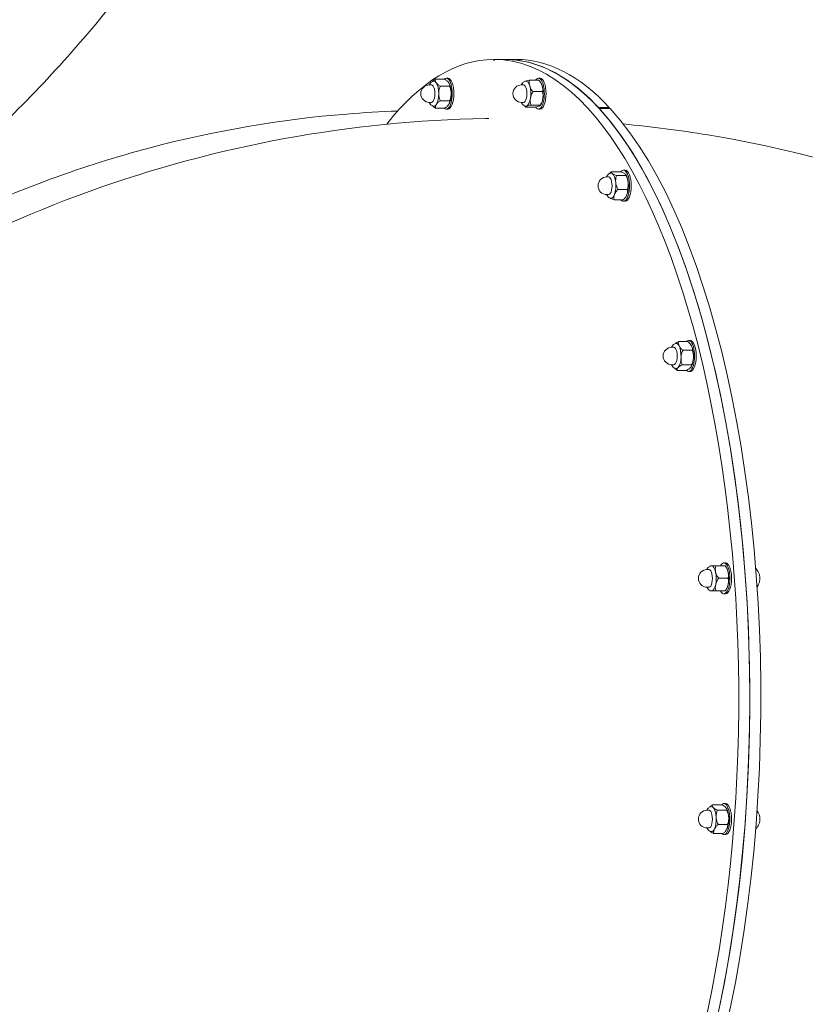
# Model space of a CAD drawing. Units: millimetres. Extents: x 11670 to 25052, y 3567 to 17499.
# Drawn here: x 16157 to 16682, y 13475 to 14133 of the extents above; entities that cross this region are included whole.
import ezdxf

# ---------------------------------------------------------------- set-up
doc = ezdxf.new("R2010")
doc.units = ezdxf.units.MM
doc.header["$LTSCALE"] = 70
doc.layers.add('Visible (ISO)', color=7, linetype='Continuous', lineweight=18)

msp = doc.modelspace()

# ---------------------------------------------------------------- linework, layer by layer
at = {"layer": 'Visible (ISO)'}
for p, q in [((16473.74, 14106.36), (16473.74, 14106.86)), ((16473.74, 14106.86), (16474.5, 14106.86)), ((16474.5, 14106.36), (16473.74, 14106.36)), ((16474.5, 14106.86), (16474.5, 14106.36)), ((16481.89, 14106.86), (16474.5, 14106.86)), ((16481.51, 14106.86), (16488.9, 14106.86)), ((16432.24, 14089.84), (16431.03, 14089.84)), ((16441.08, 14093.61), (16434.96, 14093.61)), ((16444.3, 14088.85), (16438.19, 14088.85)), ((16443.32, 14094.29), (16442.21, 14094.29)), ((16493.83, 14089.84), (16492.63, 14089.84)), ((16504.09, 14092.91), (16497.98, 14092.91)), ((16504.91, 14094.29), (16503.81, 14094.29)), ((16506.37, 14085.29), (16500.26, 14085.29)), ((16432.24, 14078.04), (16431.03, 14078.04)), ((16444.34, 14079.18), (16438.22, 14079.18)), ((16493.83, 14078.04), (16492.63, 14078.04)), ((16504.99, 14076.32), (16498.87, 14076.32)), ((16441.15, 14074.27), (16435.03, 14074.27)), ((16443.32, 14073.59), (16442.21, 14073.59)), ((16501.32, 14074.97), (16495.21, 14074.97)), ((16504.91, 14073.59), (16503.81, 14073.59)), ((16543.76, 14074.7), (16551.15, 14074.7)), ((16544.19, 14074.24), (16551.08, 14074.24)), ((16551.86, 14073.94), (16544.47, 14073.94)), ((16551.15, 14074.7), (16551.08, 14074.24)), ((16551.08, 14074.24), (16551.36, 14073.94)), ((16558.62, 14031.66), (16552.5, 14031.66)), ((16562.2, 14029.25), (16556.09, 14029.25)), ((16561.82, 14032.69), (16560.71, 14032.69)), ((16550.73, 14028.24), (16549.53, 14028.24)), ((16550.73, 14016.44), (16549.53, 14016.44)), ((16563.19, 14019.93), (16557.08, 14019.93)), ((16560.6, 14013.03), (16554.49, 14013.03)), ((16561.82, 14011.99), (16560.71, 14011.99)), ((16603.61, 13918.13), (16597.5, 13918.13)), ((16605.37, 13918.88), (16604.26, 13918.88)), ((16594.29, 13914.43), (16593.08, 13914.43)), ((16606.57, 13912.32), (16600.45, 13912.32)), ((16594.29, 13902.63), (16593.08, 13902.63)), ((16602.71, 13898.94), (16596.6, 13898.94)), ((16606.12, 13902.72), (16600.01, 13902.72)), ((16605.37, 13898.18), (16604.26, 13898.18)), ((16617.86, 13765.74), (16616.65, 13765.74)), ((16628.55, 13768.26), (16622.44, 13768.26)), ((16628.94, 13770.19), (16627.83, 13770.19)), ((16630.43, 13759.93), (16624.32, 13759.93)), ((16617.86, 13753.94), (16616.65, 13753.94)), ((16624.91, 13751.42), (16618.8, 13751.42)), ((16628.61, 13751.51), (16622.5, 13751.51)), ((16628.94, 13749.49), (16627.83, 13749.49)), ((16626.22, 13608.46), (16620.1, 13608.46)), ((16628.94, 13609.24), (16627.83, 13609.24)), ((16617.86, 13604.79), (16616.65, 13604.79)), ((16629.65, 13604.85), (16623.53, 13604.85)), ((16630.17, 13595.27), (16624.05, 13595.27)), ((16617.86, 13592.99), (16616.65, 13592.99)), ((16627.25, 13589.31), (16621.14, 13589.31)), ((16628.94, 13588.54), (16627.83, 13588.54))]:
    msp.add_line(p, q, dxfattribs=at)
for centre in [(16431.03, 14083.94), (16492.63, 14083.94), (16549.53, 14022.34), (16593.08, 13908.53), (16616.65, 13759.84), (16616.65, 13598.89)]:
    msp.add_arc(centre, 5.9, 90, 270, dxfattribs=at)
for centre, major_axis, start_param, end_param in [((16474.12, 13679.36), (0, 427.5), 0.002339, 0.454266), ((16474.12, 13679.36), (0, 427.5), 2.901212, 6.280846), ((16481.51, 13679.36), (0, 427.5), 5.892825, 6.285524), ((16481.51, 13679.36), (0, -427.5), 0, 3.139253), ((16488.9, 13679.36), (0, 427.5), 5.892825, 6.283185), ((16442.21, 14083.94), (0, 10.35), 2.777133, 6.647645), ((16503.81, 14083.94), (0, 10.35), 2.605698, 6.805609), ((16432.24, 14083.94), (0, -5.9), 0, 3.141593), ((16433.9, 14083.94), (0, 8.37), 5.769142, 6.324827), ((16433.9, 14083.94), (0, 8.37), 4.721944, 5.769142), ((16443.32, 14083.94), (0, 10.35), 3.141593, 6.283185), ((16442.21, 14083.94), (0, -8.37), 1.580352, 2.432287), ((16493.83, 14083.94), (0, -5.9), 0, 3.141593), ((16495.49, 14083.94), (0, 8.37), 5.376443, 6.324827), ((16495.49, 14083.94), (0, 8.37), 4.329245, 5.376443), ((16504.91, 14083.94), (0, 10.35), 3.141593, 6.283185), ((16503.81, 14083.94), (0, -8.37), 2.23485, 2.432287), ((16503.81, 14083.94), (0, -8.37), 1.187653, 2.23485), ((16433.9, 14083.94), (0, 8.37), 3.674747, 4.721944), ((16442.21, 14083.94), (0, -8.37), 0.709305, 1.580352), ((16433.9, 14083.94), (0, -8.37), 6.241543, 6.816339), ((16495.49, 14083.94), (0, -8.37), 6.241543, 6.42364), ((16495.49, 14083.94), (0, -8.37), 0.140455, 1.187653), ((16503.81, 14083.94), (0, -8.37), 0.709305, 1.187653), ((16481.51, 13679.36), (0, -427.5), 0, 2.746554), ((16488.9, 13679.36), (0, -427.5), 0, 2.746554), ((16552.4, 14022.34), (0, 8.37), 6.030941, 6.324827), ((16552.4, 14022.34), (0, 8.37), 4.983744, 6.030941), ((16560.71, 14022.34), (0, 10.35), 2.690955, 6.751575), ((16561.82, 14022.34), (0, 10.35), 3.141593, 6.283185), ((16550.73, 14022.34), (0, -5.9), 0, 3.141593), ((16552.4, 14022.34), (0, 8.37), 3.936546, 4.983744), ((16560.71, 14022.34), (0, -8.37), 1.842151, 2.432287), ((16560.71, 14022.34), (0, -8.37), 0.794954, 1.842151), ((16552.4, 14022.34), (0, -8.37), 6.241543, 7.078139), ((16560.71, 14022.34), (0, -8.37), 0.709305, 0.794954), ((16604.26, 13908.53), (0, 10.35), 2.753289, 6.666343), ((16605.37, 13908.53), (0, 10.35), 3.141593, 6.283185), ((16594.29, 13908.53), (0, -5.9), 0, 3.141593), ((16595.95, 13908.53), (0, 8.37), 5.638242, 6.324827), ((16595.95, 13908.53), (0, 8.37), 4.591045, 5.638242), ((16604.26, 13908.53), (0, -8.37), 1.449452, 2.432287), ((16595.95, 13908.53), (0, 8.37), 3.543847, 4.591045), ((16604.26, 13908.53), (0, -8.37), 0.709305, 1.449452), ((16595.95, 13908.53), (0, -8.37), 6.241543, 6.68544), ((16617.86, 13759.84), (0, -5.9), 0, 3.141593), ((16619.52, 13759.84), (0, 8.37), 0.009555, 0.041642), ((16619.52, 13759.84), (0, 8.37), 5.245543, 6.292741), ((16627.83, 13759.84), (0, 10.35), 2.520042, 6.903654), ((16628.94, 13759.84), (0, 10.35), 3.141593, 6.283185), ((16627.83, 13759.84), (0, -8.37), 2.10395, 2.432287), ((16619.52, 13759.84), (0, 8.37), 4.198346, 5.245543), ((16627.83, 13759.84), (0, -8.37), 1.056753, 2.10395), ((16650.38, 13759.84), (0, -4), 2.10395, 2.154452), ((16650.38, 13759.84), (0, -4), 1.056753, 2.10395), ((16619.52, 13759.84), (0, -8.37), 0.009555, 1.056753), ((16627.83, 13759.84), (0, -8.37), 0.709305, 1.056753), ((16650.38, 13759.84), (0, -4), 0.98714, 1.056753), ((16619.52, 13759.84), (0, -8.37), 6.241543, 6.292741), ((16627.83, 13598.89), (0, 10.35), 2.752248, 6.680906), ((16628.94, 13598.89), (0, 10.35), 3.141593, 6.283185), ((16617.86, 13598.89), (0, -5.9), 0, 3.141593), ((16619.52, 13598.89), (0, 8.37), 5.900042, 6.324827), ((16619.52, 13598.89), (0, 8.37), 4.852844, 5.900042), ((16627.83, 13598.89), (0, -8.37), 1.711251, 2.432287), ((16619.52, 13598.89), (0, 8.37), 3.805646, 4.852844), ((16627.83, 13598.89), (0, -8.37), 0.709305, 1.711251), ((16650.38, 13598.89), (0, -4), 1.711251, 2.154452), ((16650.38, 13598.89), (0, -4), 0.98714, 1.711251), ((16619.52, 13598.89), (0, -8.37), 6.241543, 6.947239)]:
    msp.add_ellipse(centre, major_axis=major_axis, ratio=0.382683, start_param=start_param, end_param=end_param, dxfattribs=at)
for points, knots in [([(16391.62, 14473.19), (16378.43, 14430.3), (16362.55, 14388.5), (16325, 14306.21), (16303.09, 14265.88), (16254.68, 14189.83), (16228.18, 14154.12), (16171.5, 14088.12), (16141.33, 14057.85), (16094.78, 14017.55), (16079.44, 14005.22), (16063.85, 13993.59)], [5.5166396, 5.5166396, 5.5166396, 5.5166396, 5.6619009, 5.6619009, 5.8141764, 5.8141764, 5.9664518, 5.9664518, 6.1187272, 6.1187272, 6.1913976, 6.1913976, 6.1913976, 6.1913976]), ([(16430.77, 14089.83), (16430.84, 14089.96), (16430.91, 14090.09), (16431.17, 14090.56), (16431.4, 14090.89), (16431.89, 14091.42), (16432.13, 14091.63), (16432.79, 14092.06), (16433.26, 14092.25), (16433.77, 14092.3)], [2.484782, 2.484782, 2.484782, 2.484782, 2.5578454, 2.5578454, 2.7573079, 2.7573079, 2.9093767, 2.9093767, 3.1095059, 3.1095059, 3.1095059, 3.1095059]), ([(16433.05, 14092.13), (16433.11, 14092.2), (16433.18, 14092.27), (16433.66, 14092.74), (16434.15, 14093.13), (16434.78, 14093.51), (16434.87, 14093.56), (16434.96, 14093.61)], [1.8349173, 1.8349173, 1.8349173, 1.8349173, 1.8733214, 1.8733214, 2.096475, 2.096475, 2.1295334, 2.1295334, 2.1295334, 2.1295334]), ([(16434.96, 14093.61), (16434.94, 14093.56), (16434.91, 14093.51), (16434.77, 14093.15), (16434.78, 14092.77), (16435.01, 14091.99), (16435.23, 14091.59), (16435.47, 14091.23)], [1.1708022, 1.1708022, 1.1708022, 1.1708022, 1.2038606, 1.2038606, 1.4270142, 1.4270142, 1.6501678, 1.6501678, 1.6501678, 1.6501678]), ([(16435.47, 14091.23), (16435.72, 14090.86), (16436.05, 14090.46), (16436.87, 14089.69), (16437.37, 14089.31), (16438.01, 14088.95), (16438.09, 14088.9), (16438.19, 14088.85)], [1.6501678, 1.6501678, 1.6501678, 1.6501678, 1.8733214, 1.8733214, 2.096475, 2.096475, 2.1295334, 2.1295334, 2.1295334, 2.1295334]), ([(16438.19, 14088.85), (16438.13, 14088.75), (16438.07, 14088.66), (16437.68, 14087.91), (16437.45, 14087.15), (16437.16, 14085.57), (16437.1, 14084.76), (16437.1, 14084.02)], [1.1708022, 1.1708022, 1.1708022, 1.1708022, 1.2038606, 1.2038606, 1.4270142, 1.4270142, 1.6501678, 1.6501678, 1.6501678, 1.6501678]), ([(16443.79, 14091.23), (16443.54, 14091.59), (16443.21, 14091.99), (16442.39, 14092.77), (16441.9, 14093.15), (16441.26, 14093.51), (16441.17, 14093.56), (16441.08, 14093.61)], [1.6501678, 1.6501678, 1.6501678, 1.6501678, 1.8733214, 1.8733214, 2.096475, 2.096475, 2.1295334, 2.1295334, 2.1295334, 2.1295334]), ([(16444.3, 14088.85), (16444.33, 14088.9), (16444.35, 14088.95), (16444.49, 14089.31), (16444.48, 14089.69), (16444.25, 14090.46), (16444.04, 14090.86), (16443.79, 14091.23)], [1.1708022, 1.1708022, 1.1708022, 1.1708022, 1.2038606, 1.2038606, 1.4270142, 1.4270142, 1.6501678, 1.6501678, 1.6501678, 1.6501678]), ([(16444.16, 14090.59), (16444.17, 14090.57), (16444.18, 14090.55), (16444.2, 14090.51), (16444.21, 14090.49), (16444.23, 14090.45), (16444.24, 14090.43), (16444.26, 14090.39), (16444.26, 14090.37), (16444.28, 14090.33), (16444.29, 14090.31), (16444.3, 14090.29)], [3.81806555, 3.81806555, 3.81806555, 3.81806555, 3.82654312, 3.82654312, 3.83502068, 3.83502068, 3.84349825, 3.84349825, 3.85197581, 3.85197581, 3.86045338, 3.86045338, 3.86045338, 3.86045338]), ([(16445.42, 14084.02), (16445.42, 14084.76), (16445.35, 14085.57), (16445.05, 14087.15), (16444.81, 14087.91), (16444.42, 14088.66), (16444.36, 14088.75), (16444.3, 14088.85)], [1.6501678, 1.6501678, 1.6501678, 1.6501678, 1.8733214, 1.8733214, 2.096475, 2.096475, 2.1295334, 2.1295334, 2.1295334, 2.1295334]), ([(16492.37, 14089.83), (16492.43, 14089.96), (16492.5, 14090.09), (16492.77, 14090.56), (16492.99, 14090.89), (16493.48, 14091.42), (16493.72, 14091.63), (16494.39, 14092.06), (16494.85, 14092.25), (16495.36, 14092.3)], [8.3752682, 8.3752682, 8.3752682, 8.3752682, 8.4483316, 8.4483316, 8.6477941, 8.6477941, 8.7998629, 8.7998629, 8.9999922, 8.9999922, 8.9999922, 8.9999922]), ([(16495.19, 14092.28), (16495.45, 14092.37), (16495.76, 14092.46), (16496.58, 14092.67), (16497.11, 14092.77), (16497.79, 14092.88), (16497.88, 14092.89), (16497.98, 14092.91)], [1.6864469, 1.6864469, 1.6864469, 1.6864469, 1.8733214, 1.8733214, 2.096475, 2.096475, 2.1295334, 2.1295334, 2.1295334, 2.1295334]), ([(16497.98, 14092.91), (16497.94, 14092.83), (16497.91, 14092.75), (16497.69, 14092.17), (16497.63, 14091.57), (16497.71, 14090.32), (16497.84, 14089.68), (16498.02, 14089.1)], [1.1708022, 1.1708022, 1.1708022, 1.1708022, 1.2038606, 1.2038606, 1.4270142, 1.4270142, 1.6501678, 1.6501678, 1.6501678, 1.6501678]), ([(16498.02, 14089.1), (16498.19, 14088.51), (16498.44, 14087.87), (16499.11, 14086.63), (16499.53, 14086.03), (16500.1, 14085.44), (16500.17, 14085.37), (16500.26, 14085.29)], [1.6501678, 1.6501678, 1.6501678, 1.6501678, 1.8733214, 1.8733214, 2.096475, 2.096475, 2.1295334, 2.1295334, 2.1295334, 2.1295334]), ([(16506.33, 14089.1), (16506.15, 14089.68), (16505.9, 14090.32), (16505.24, 14091.57), (16504.82, 14092.17), (16504.25, 14092.75), (16504.17, 14092.83), (16504.09, 14092.91)], [1.6501678, 1.6501678, 1.6501678, 1.6501678, 1.8733214, 1.8733214, 2.096475, 2.096475, 2.1295334, 2.1295334, 2.1295334, 2.1295334]), ([(16504.09, 14092.91), (16504.11, 14092.89), (16504.13, 14092.88), (16504.14, 14092.86), (16504.15, 14092.86), (16504.15, 14092.86)], [1.17080224, 1.17080224, 1.17080224, 1.17080224, 1.20386055, 1.20386055, 1.20561422, 1.20561422, 1.20561422, 1.20561422]), ([(16504.15, 14092.86), (16504.32, 14092.69), (16504.48, 14092.52), (16504.78, 14092.17), (16504.91, 14092), (16505.15, 14091.65), (16505.26, 14091.48), (16505.47, 14091.14), (16505.56, 14090.97), (16505.74, 14090.63), (16505.82, 14090.46), (16505.89, 14090.29)], [3.1136811, 3.1136811, 3.1136811, 3.1136811, 3.1844957, 3.1844957, 3.2553104, 3.2553104, 3.326125, 3.326125, 3.3969397, 3.3969397, 3.4677543, 3.4677543, 3.4677543, 3.4677543]), ([(16506.37, 14085.29), (16506.41, 14085.37), (16506.44, 14085.44), (16506.65, 14086.03), (16506.72, 14086.63), (16506.64, 14087.87), (16506.51, 14088.51), (16506.33, 14089.1)], [1.1708022, 1.1708022, 1.1708022, 1.1708022, 1.2038606, 1.2038606, 1.4270142, 1.4270142, 1.6501678, 1.6501678, 1.6501678, 1.6501678]), ([(16437.1, 14084.02), (16437.11, 14083.27), (16437.17, 14082.46), (16437.47, 14080.88), (16437.71, 14080.12), (16438.11, 14079.38), (16438.16, 14079.28), (16438.22, 14079.18)], [1.6501678, 1.6501678, 1.6501678, 1.6501678, 1.8733214, 1.8733214, 2.096475, 2.096475, 2.1295334, 2.1295334, 2.1295334, 2.1295334]), ([(16444.34, 14079.18), (16444.39, 14079.28), (16444.45, 14079.38), (16444.84, 14080.12), (16445.08, 14080.88), (16445.37, 14082.46), (16445.42, 14083.27), (16445.42, 14084.02)], [1.1708022, 1.1708022, 1.1708022, 1.1708022, 1.2038606, 1.2038606, 1.4270142, 1.4270142, 1.6501678, 1.6501678, 1.6501678, 1.6501678]), ([(16500.26, 14085.29), (16500.18, 14085.2), (16500.11, 14085.11), (16499.62, 14084.42), (16499.27, 14083.71), (16498.75, 14082.25), (16498.57, 14081.5), (16498.46, 14080.81)], [1.1708022, 1.1708022, 1.1708022, 1.1708022, 1.2038606, 1.2038606, 1.4270142, 1.4270142, 1.6501678, 1.6501678, 1.6501678, 1.6501678]), ([(16506.78, 14080.81), (16506.89, 14081.5), (16506.94, 14082.25), (16506.87, 14083.71), (16506.74, 14084.42), (16506.46, 14085.11), (16506.42, 14085.2), (16506.37, 14085.29)], [1.6501678, 1.6501678, 1.6501678, 1.6501678, 1.8733214, 1.8733214, 2.096475, 2.096475, 2.1295334, 2.1295334, 2.1295334, 2.1295334]), ([(16433.77, 14075.57), (16433.37, 14075.61), (16433, 14075.74), (16432.28, 14076.11), (16431.96, 14076.38), (16431.3, 14077.08), (16431.02, 14077.54), (16430.77, 14078.04)], [0.0511974, 0.0511974, 0.0511974, 0.0511974, 0.2073158, 0.2073158, 0.3995037, 0.3995037, 0.6759214, 0.6759214, 0.6759214, 0.6759214]), ([(16435.03, 14074.27), (16434.94, 14074.31), (16434.85, 14074.36), (16434.22, 14074.73), (16433.72, 14075.1), (16433.23, 14075.57), (16433.14, 14075.65), (16433.07, 14075.73)], [1.1708022, 1.1708022, 1.1708022, 1.1708022, 1.2038606, 1.2038606, 1.4270142, 1.4270142, 1.4730859, 1.4730859, 1.4730859, 1.4730859]), ([(16435.53, 14076.72), (16435.28, 14076.35), (16435.07, 14075.93), (16434.85, 14075.13), (16434.84, 14074.74), (16434.98, 14074.37), (16435.01, 14074.32), (16435.03, 14074.27)], [1.6501678, 1.6501678, 1.6501678, 1.6501678, 1.8733214, 1.8733214, 2.096475, 2.096475, 2.1295334, 2.1295334, 2.1295334, 2.1295334]), ([(16438.22, 14079.18), (16438.13, 14079.13), (16438.04, 14079.08), (16437.41, 14078.7), (16436.91, 14078.32), (16436.1, 14077.52), (16435.77, 14077.1), (16435.53, 14076.72)], [1.1708022, 1.1708022, 1.1708022, 1.1708022, 1.2038606, 1.2038606, 1.4270142, 1.4270142, 1.6501678, 1.6501678, 1.6501678, 1.6501678]), ([(16441.15, 14074.27), (16441.24, 14074.32), (16441.33, 14074.37), (16441.96, 14074.74), (16442.45, 14075.13), (16443.27, 14075.93), (16443.6, 14076.35), (16443.84, 14076.72)], [1.1708022, 1.1708022, 1.1708022, 1.1708022, 1.2038606, 1.2038606, 1.4270142, 1.4270142, 1.6501678, 1.6501678, 1.6501678, 1.6501678]), ([(16443.84, 14076.72), (16444.09, 14077.1), (16444.3, 14077.52), (16444.52, 14078.32), (16444.53, 14078.7), (16444.39, 14079.08), (16444.36, 14079.13), (16444.34, 14079.18)], [1.6501678, 1.6501678, 1.6501678, 1.6501678, 1.8733214, 1.8733214, 2.096475, 2.096475, 2.1295334, 2.1295334, 2.1295334, 2.1295334]), ([(16444.3, 14077.58), (16444.29, 14077.56), (16444.29, 14077.55), (16444.27, 14077.51), (16444.26, 14077.5), (16444.25, 14077.46), (16444.24, 14077.44), (16444.22, 14077.41), (16444.21, 14077.39), (16444.2, 14077.36), (16444.19, 14077.34), (16444.18, 14077.32)], [5.58343526, 5.58343526, 5.58343526, 5.58343526, 5.59061213, 5.59061213, 5.59778899, 5.59778899, 5.60496586, 5.60496586, 5.61214273, 5.61214273, 5.6193196, 5.6193196, 5.6193196, 5.6193196]), ([(16495.36, 14075.57), (16494.96, 14075.61), (16494.59, 14075.74), (16493.87, 14076.11), (16493.55, 14076.38), (16492.9, 14077.08), (16492.61, 14077.54), (16492.37, 14078.04)], [5.9416836, 5.9416836, 5.9416836, 5.9416836, 6.0978021, 6.0978021, 6.2899899, 6.2899899, 6.5664076, 6.5664076, 6.5664076, 6.5664076]), ([(16494.43, 14075.82), (16494.51, 14075.73), (16494.58, 14075.63), (16494.81, 14075.36), (16494.97, 14075.18), (16495.15, 14075.01)], [6.2002276, 6.2002276, 6.2002276, 6.2002276, 6.2402822, 6.2402822, 6.3110969, 6.3110969, 6.3110969, 6.3110969]), ([(16495.94, 14075.64), (16495.66, 14075.54), (16495.41, 14075.43), (16495.11, 14075.2), (16495.06, 14075.1), (16495.17, 14074.99), (16495.19, 14074.98), (16495.21, 14074.97)], [1.6501678, 1.6501678, 1.6501678, 1.6501678, 1.8733214, 1.8733214, 2.096475, 2.096475, 2.1295334, 2.1295334, 2.1295334, 2.1295334]), ([(16498.87, 14076.32), (16498.78, 14076.31), (16498.68, 14076.29), (16498.01, 14076.19), (16497.48, 14076.08), (16496.59, 14075.86), (16496.22, 14075.75), (16495.94, 14075.64)], [1.1708022, 1.1708022, 1.1708022, 1.1708022, 1.2038606, 1.2038606, 1.4270142, 1.4270142, 1.6501678, 1.6501678, 1.6501678, 1.6501678]), ([(16498.46, 14080.81), (16498.36, 14080.12), (16498.3, 14079.36), (16498.37, 14077.9), (16498.5, 14077.19), (16498.79, 14076.5), (16498.83, 14076.41), (16498.87, 14076.32)], [1.6501678, 1.6501678, 1.6501678, 1.6501678, 1.8733214, 1.8733214, 2.096475, 2.096475, 2.1295334, 2.1295334, 2.1295334, 2.1295334]), ([(16501.32, 14074.97), (16501.42, 14074.98), (16501.51, 14074.99), (16502.18, 14075.1), (16502.71, 14075.2), (16503.61, 14075.43), (16503.97, 14075.54), (16504.25, 14075.64)], [1.1708022, 1.1708022, 1.1708022, 1.1708022, 1.2038606, 1.2038606, 1.4270142, 1.4270142, 1.6501678, 1.6501678, 1.6501678, 1.6501678]), ([(16504.25, 14075.64), (16504.54, 14075.75), (16504.79, 14075.86), (16505.09, 14076.08), (16505.14, 14076.19), (16505.03, 14076.29), (16505.01, 14076.31), (16504.99, 14076.32)], [1.6501678, 1.6501678, 1.6501678, 1.6501678, 1.8733214, 1.8733214, 2.096475, 2.096475, 2.1295334, 2.1295334, 2.1295334, 2.1295334]), ([(16504.99, 14076.32), (16505.06, 14076.41), (16505.13, 14076.5), (16505.63, 14077.19), (16505.98, 14077.9), (16506.5, 14079.36), (16506.67, 14080.12), (16506.78, 14080.81)], [1.1708022, 1.1708022, 1.1708022, 1.1708022, 1.2038606, 1.2038606, 1.4270142, 1.4270142, 1.6501678, 1.6501678, 1.6501678, 1.6501678]), ([(16505.89, 14077.58), (16505.85, 14077.48), (16505.8, 14077.38), (16505.71, 14077.19), (16505.66, 14077.09), (16505.55, 14076.89), (16505.5, 14076.79), (16505.38, 14076.59), (16505.32, 14076.49), (16505.19, 14076.29), (16505.13, 14076.19), (16505.06, 14076.09)], [5.1907362, 5.1907362, 5.1907362, 5.1907362, 5.2321989, 5.2321989, 5.2736616, 5.2736616, 5.3151243, 5.3151243, 5.356587, 5.356587, 5.3980498, 5.3980498, 5.3980498, 5.3980498]), ([(16244.07, 14047.74), (16287.17, 14059.17), (16331.3, 14066.73), (16386.98, 14071.25), (16398.34, 14071.91), (16409.69, 14072.32)], [5.511582, 5.511582, 5.511582, 5.511582, 5.663343, 5.663343, 5.7021682, 5.7021682, 5.7021682, 5.7021682]), ([(15631.63, 13190.33), (15632.68, 13278.78), (15646.4, 13367.1), (15698.6, 13536.5), (15737.09, 13617.59), (15836.82, 13765.31), (15898.08, 13831.92), (16039.06, 13943.32), (16118.79, 13988.05), (16288.44, 14049.2), (16378.22, 14065.8), (16469.08, 14067.27), (16469.85, 14067.28), (16470.62, 14067.29)], [4.725162, 4.725162, 4.725162, 4.725162, 5.034297, 5.034297, 5.343433, 5.343433, 5.652568, 5.652568, 5.961704, 5.961704, 6.268219, 6.268219, 6.270839, 6.270839, 6.270839, 6.270839]), ([(16560.58, 14063.65), (16579.43, 14061.86), (16598.27, 14059.43), (16658.44, 14049.51), (16699.51, 14039.44), (16779.91, 14012.71), (16819.22, 13996.03), (16894.82, 13956.2), (16931.1, 13933.04), (16999.34, 13880.77), (17031.3, 13851.66), (17060.53, 13820.02)], [4.8052927, 4.8052927, 4.8052927, 4.8052927, 4.871769, 4.871769, 5.0183871, 5.0183871, 5.1650053, 5.1650053, 5.3116235, 5.3116235, 5.4582416, 5.4582416, 5.4582416, 5.4582416]), ([(15770.54, 13678.36), (15781.86, 13698.08), (15794.01, 13717.4), (15832.41, 13773.15), (15861, 13808.19), (15924.13, 13873.22), (15958.66, 13903.19), (16032.89, 13956.75), (16072.58, 13980.32), (16155.84, 14019.9), (16199.4, 14035.9), (16244.07, 14047.74)], [4.8022735, 4.8022735, 4.8022735, 4.8022735, 4.8824856, 4.8824856, 5.0397597, 5.0397597, 5.1970338, 5.1970338, 5.3543079, 5.3543079, 5.511582, 5.511582, 5.511582, 5.511582]), ([(16549.27, 14028.24), (16549.34, 14028.37), (16549.4, 14028.5), (16549.67, 14028.97), (16549.89, 14029.29), (16550.38, 14029.82), (16550.62, 14030.04), (16551.29, 14030.47), (16551.76, 14030.66), (16552.26, 14030.71)], [7.9825691, 7.9825691, 7.9825691, 7.9825691, 8.0556325, 8.0556325, 8.255095, 8.255095, 8.4071638, 8.4071638, 8.6072931, 8.6072931, 8.6072931, 8.6072931]), ([(16551.35, 14030.46), (16551.62, 14030.81), (16551.93, 14031.15), (16552.34, 14031.52), (16552.42, 14031.59), (16552.5, 14031.66)], [1.9507726, 1.9507726, 1.9507726, 1.9507726, 2.096475, 2.096475, 2.1295334, 2.1295334, 2.1295334, 2.1295334]), ([(16552.5, 14031.66), (16552.48, 14031.64), (16552.46, 14031.61), (16552.35, 14031.43), (16552.39, 14031.24), (16552.68, 14030.84), (16552.92, 14030.64), (16553.2, 14030.45)], [1.1708022, 1.1708022, 1.1708022, 1.1708022, 1.2038606, 1.2038606, 1.4270142, 1.4270142, 1.6501678, 1.6501678, 1.6501678, 1.6501678]), ([(16553.2, 14030.45), (16553.47, 14030.27), (16553.83, 14030.06), (16554.71, 14029.67), (16555.23, 14029.48), (16555.9, 14029.3), (16555.99, 14029.27), (16556.09, 14029.25)], [1.6501678, 1.6501678, 1.6501678, 1.6501678, 1.8733214, 1.8733214, 2.096475, 2.096475, 2.1295334, 2.1295334, 2.1295334, 2.1295334]), ([(16556.09, 14029.25), (16556.04, 14029.15), (16555.99, 14029.06), (16555.68, 14028.34), (16555.52, 14027.61), (16555.38, 14026.09), (16555.41, 14025.3), (16555.48, 14024.59)], [1.1708022, 1.1708022, 1.1708022, 1.1708022, 1.2038606, 1.2038606, 1.4270142, 1.4270142, 1.6501678, 1.6501678, 1.6501678, 1.6501678]), ([(16561.51, 14030.45), (16561.23, 14030.64), (16560.87, 14030.84), (16559.99, 14031.24), (16559.47, 14031.43), (16558.81, 14031.61), (16558.71, 14031.64), (16558.62, 14031.66)], [1.6501678, 1.6501678, 1.6501678, 1.6501678, 1.8733214, 1.8733214, 2.096475, 2.096475, 2.1295334, 2.1295334, 2.1295334, 2.1295334]), ([(16562.2, 14029.25), (16562.22, 14029.27), (16562.24, 14029.3), (16562.36, 14029.48), (16562.32, 14029.67), (16562.03, 14030.06), (16561.79, 14030.27), (16561.51, 14030.45)], [1.1708022, 1.1708022, 1.1708022, 1.1708022, 1.2038606, 1.2038606, 1.4270142, 1.4270142, 1.6501678, 1.6501678, 1.6501678, 1.6501678]), ([(16563.8, 14024.59), (16563.72, 14025.3), (16563.58, 14026.09), (16563.12, 14027.61), (16562.8, 14028.34), (16562.34, 14029.06), (16562.27, 14029.15), (16562.2, 14029.25)], [1.6501678, 1.6501678, 1.6501678, 1.6501678, 1.8733214, 1.8733214, 2.096475, 2.096475, 2.1295334, 2.1295334, 2.1295334, 2.1295334]), ([(16562.22, 14029.8), (16562.27, 14029.72), (16562.31, 14029.65), (16562.4, 14029.5), (16562.44, 14029.43), (16562.51, 14029.28), (16562.55, 14029.21), (16562.63, 14029.06), (16562.66, 14028.99), (16562.73, 14028.84), (16562.77, 14028.77), (16562.8, 14028.7)], [2.9220731, 2.9220731, 2.9220731, 2.9220731, 2.9526695, 2.9526695, 2.9832659, 2.9832659, 3.0138624, 3.0138624, 3.0444588, 3.0444588, 3.0750552, 3.0750552, 3.0750552, 3.0750552]), ([(16555.48, 14024.59), (16555.56, 14023.87), (16555.7, 14023.09), (16556.16, 14021.57), (16556.48, 14020.83), (16556.94, 14020.12), (16557.01, 14020.02), (16557.08, 14019.93)], [1.6501678, 1.6501678, 1.6501678, 1.6501678, 1.8733214, 1.8733214, 2.096475, 2.096475, 2.1295334, 2.1295334, 2.1295334, 2.1295334]), ([(16563.19, 14019.93), (16563.24, 14020.02), (16563.29, 14020.12), (16563.6, 14020.83), (16563.77, 14021.57), (16563.9, 14023.09), (16563.87, 14023.87), (16563.8, 14024.59)], [1.1708022, 1.1708022, 1.1708022, 1.1708022, 1.2038606, 1.2038606, 1.4270142, 1.4270142, 1.6501678, 1.6501678, 1.6501678, 1.6501678]), ([(16552.26, 14013.98), (16551.87, 14014.02), (16551.49, 14014.14), (16550.78, 14014.52), (16550.46, 14014.79), (16549.8, 14015.49), (16549.51, 14015.95), (16549.27, 14016.45)], [5.5489845, 5.5489845, 5.5489845, 5.5489845, 5.705103, 5.705103, 5.8972909, 5.8972909, 6.1737085, 6.1737085, 6.1737085, 6.1737085]), ([(16554.68, 14016.48), (16554.48, 14015.95), (16554.32, 14015.37), (16554.2, 14014.24), (16554.23, 14013.7), (16554.43, 14013.17), (16554.45, 14013.1), (16554.49, 14013.03)], [1.6501678, 1.6501678, 1.6501678, 1.6501678, 1.8733214, 1.8733214, 2.096475, 2.096475, 2.1295334, 2.1295334, 2.1295334, 2.1295334]), ([(16557.08, 14019.93), (16556.99, 14019.86), (16556.91, 14019.79), (16556.32, 14019.26), (16555.88, 14018.72), (16555.16, 14017.59), (16554.88, 14017.01), (16554.68, 14016.48)], [1.1708022, 1.1708022, 1.1708022, 1.1708022, 1.2038606, 1.2038606, 1.4270142, 1.4270142, 1.6501678, 1.6501678, 1.6501678, 1.6501678]), ([(16560.6, 14013.03), (16560.69, 14013.1), (16560.77, 14013.17), (16561.36, 14013.7), (16561.8, 14014.24), (16562.52, 14015.37), (16562.8, 14015.95), (16563, 14016.48)], [1.1708022, 1.1708022, 1.1708022, 1.1708022, 1.2038606, 1.2038606, 1.4270142, 1.4270142, 1.6501678, 1.6501678, 1.6501678, 1.6501678]), ([(16562.8, 14015.99), (16562.79, 14015.98), (16562.79, 14015.97), (16562.78, 14015.95), (16562.78, 14015.94), (16562.77, 14015.92), (16562.76, 14015.91), (16562.75, 14015.89), (16562.75, 14015.88), (16562.74, 14015.86), (16562.73, 14015.85), (16562.73, 14015.84)], [4.79803709, 4.79803709, 4.79803709, 4.79803709, 4.80224091, 4.80224091, 4.80644472, 4.80644472, 4.81064854, 4.81064854, 4.81485235, 4.81485235, 4.81905617, 4.81905617, 4.81905617, 4.81905617]), ([(16563, 14016.48), (16563.2, 14017.01), (16563.36, 14017.59), (16563.48, 14018.72), (16563.45, 14019.26), (16563.26, 14019.79), (16563.23, 14019.86), (16563.19, 14019.93)], [1.6501678, 1.6501678, 1.6501678, 1.6501678, 1.8733214, 1.8733214, 2.096475, 2.096475, 2.1295334, 2.1295334, 2.1295334, 2.1295334]), ([(16554.49, 14013.03), (16554.39, 14013.05), (16554.3, 14013.08), (16553.63, 14013.26), (16553.11, 14013.45), (16552.38, 14013.78), (16552.13, 14013.91), (16551.91, 14014.04)], [1.1708022, 1.1708022, 1.1708022, 1.1708022, 1.2038606, 1.2038606, 1.4270142, 1.4270142, 1.5728241, 1.5728241, 1.5728241, 1.5728241]), ([(16595.25, 13916.79), (16595.4, 13916.91), (16595.56, 13917.04), (16596.15, 13917.47), (16596.66, 13917.77), (16597.31, 13918.06), (16597.4, 13918.1), (16597.5, 13918.13)], [1.7836777, 1.7836777, 1.7836777, 1.7836777, 1.8733214, 1.8733214, 2.096475, 2.096475, 2.1295334, 2.1295334, 2.1295334, 2.1295334]), ([(16597.5, 13918.13), (16597.47, 13918.08), (16597.44, 13918.02), (16597.28, 13917.57), (16597.27, 13917.11), (16597.46, 13916.16), (16597.65, 13915.67), (16597.87, 13915.23)], [1.1708022, 1.1708022, 1.1708022, 1.1708022, 1.2038606, 1.2038606, 1.4270142, 1.4270142, 1.6501678, 1.6501678, 1.6501678, 1.6501678]), ([(16606.19, 13915.23), (16605.96, 13915.67), (16605.65, 13916.16), (16604.88, 13917.11), (16604.4, 13917.57), (16603.79, 13918.02), (16603.7, 13918.08), (16603.61, 13918.13)], [1.6501678, 1.6501678, 1.6501678, 1.6501678, 1.8733214, 1.8733214, 2.096475, 2.096475, 2.1295334, 2.1295334, 2.1295334, 2.1295334]), ([(16592.82, 13914.43), (16592.89, 13914.56), (16592.96, 13914.69), (16593.22, 13915.16), (16593.45, 13915.49), (16593.94, 13916.02), (16594.18, 13916.23), (16594.84, 13916.66), (16595.31, 13916.85), (16595.81, 13916.9)], [7.58987, 7.58987, 7.58987, 7.58987, 7.6629335, 7.6629335, 7.8623959, 7.8623959, 8.0144647, 8.0144647, 8.214594, 8.214594, 8.214594, 8.214594]), ([(16597.87, 13915.23), (16598.1, 13914.78), (16598.41, 13914.29), (16599.19, 13913.34), (16599.66, 13912.88), (16600.28, 13912.44), (16600.36, 13912.38), (16600.45, 13912.32)], [1.6501678, 1.6501678, 1.6501678, 1.6501678, 1.8733214, 1.8733214, 2.096475, 2.096475, 2.1295334, 2.1295334, 2.1295334, 2.1295334]), ([(16600.45, 13912.32), (16600.39, 13912.22), (16600.33, 13912.13), (16599.9, 13911.39), (16599.63, 13910.63), (16599.26, 13909.07), (16599.16, 13908.26), (16599.13, 13907.52)], [1.1708022, 1.1708022, 1.1708022, 1.1708022, 1.2038606, 1.2038606, 1.4270142, 1.4270142, 1.6501678, 1.6501678, 1.6501678, 1.6501678]), ([(16606.57, 13912.32), (16606.6, 13912.38), (16606.62, 13912.44), (16606.79, 13912.88), (16606.79, 13913.34), (16606.61, 13914.29), (16606.42, 13914.78), (16606.19, 13915.23)], [1.1708022, 1.1708022, 1.1708022, 1.1708022, 1.2038606, 1.2038606, 1.4270142, 1.4270142, 1.6501678, 1.6501678, 1.6501678, 1.6501678]), ([(16606.33, 13914.94), (16606.33, 13914.93), (16606.33, 13914.93), (16606.34, 13914.92), (16606.34, 13914.92), (16606.34, 13914.91), (16606.34, 13914.91), (16606.34, 13914.91), (16606.35, 13914.9), (16606.35, 13914.9), (16606.35, 13914.89), (16606.35, 13914.89)], [2.676049822, 2.676049822, 2.676049822, 2.676049822, 2.677311085, 2.677311085, 2.678572347, 2.678572347, 2.67983361, 2.67983361, 2.681094873, 2.681094873, 2.682356135, 2.682356135, 2.682356135, 2.682356135]), ([(16607.44, 13907.52), (16607.48, 13908.26), (16607.46, 13909.07), (16607.24, 13910.63), (16607.03, 13911.39), (16606.67, 13912.13), (16606.62, 13912.22), (16606.57, 13912.32)], [1.6501678, 1.6501678, 1.6501678, 1.6501678, 1.8733214, 1.8733214, 2.096475, 2.096475, 2.1295334, 2.1295334, 2.1295334, 2.1295334]), ([(16599.13, 13907.52), (16599.1, 13906.78), (16599.12, 13905.97), (16599.34, 13904.41), (16599.54, 13903.65), (16599.9, 13902.92), (16599.95, 13902.82), (16600.01, 13902.72)], [1.6501678, 1.6501678, 1.6501678, 1.6501678, 1.8733214, 1.8733214, 2.096475, 2.096475, 2.1295334, 2.1295334, 2.1295334, 2.1295334]), ([(16606.12, 13902.72), (16606.18, 13902.82), (16606.24, 13902.92), (16606.67, 13903.65), (16606.95, 13904.41), (16607.31, 13905.97), (16607.41, 13906.78), (16607.44, 13907.52)], [1.1708022, 1.1708022, 1.1708022, 1.1708022, 1.2038606, 1.2038606, 1.4270142, 1.4270142, 1.6501678, 1.6501678, 1.6501678, 1.6501678]), ([(16595.81, 13900.17), (16595.42, 13900.21), (16595.05, 13900.33), (16594.33, 13900.71), (16594.01, 13900.98), (16593.35, 13901.68), (16593.07, 13902.14), (16592.82, 13902.64)], [5.1562855, 5.1562855, 5.1562855, 5.1562855, 5.3124039, 5.3124039, 5.5045918, 5.5045918, 5.7810094, 5.7810094, 5.7810094, 5.7810094]), ([(16596.6, 13898.94), (16596.51, 13898.99), (16596.43, 13899.05), (16595.83, 13899.48), (16595.37, 13899.92), (16594.99, 13900.38)], [1.1708022, 1.1708022, 1.1708022, 1.1708022, 1.2038606, 1.2038606, 1.4188164, 1.4188164, 1.4188164, 1.4188164]), ([(16597.2, 13900.83), (16596.94, 13900.54), (16596.71, 13900.22), (16596.45, 13899.6), (16596.43, 13899.3), (16596.56, 13899.01), (16596.58, 13898.97), (16596.6, 13898.94)], [1.6501678, 1.6501678, 1.6501678, 1.6501678, 1.8733214, 1.8733214, 2.096475, 2.096475, 2.1295334, 2.1295334, 2.1295334, 2.1295334]), ([(16600.01, 13902.72), (16599.91, 13902.68), (16599.82, 13902.64), (16599.17, 13902.35), (16598.66, 13902.06), (16597.81, 13901.44), (16597.46, 13901.12), (16597.2, 13900.83)], [1.1708022, 1.1708022, 1.1708022, 1.1708022, 1.2038606, 1.2038606, 1.4270142, 1.4270142, 1.6501678, 1.6501678, 1.6501678, 1.6501678]), ([(16602.71, 13898.94), (16602.81, 13898.97), (16602.9, 13899.01), (16603.55, 13899.3), (16604.06, 13899.6), (16604.91, 13900.22), (16605.26, 13900.54), (16605.52, 13900.83)], [1.1708022, 1.1708022, 1.1708022, 1.1708022, 1.2038606, 1.2038606, 1.4270142, 1.4270142, 1.6501678, 1.6501678, 1.6501678, 1.6501678]), ([(16605.52, 13900.83), (16605.78, 13901.12), (16606.01, 13901.44), (16606.27, 13902.06), (16606.3, 13902.35), (16606.17, 13902.64), (16606.15, 13902.68), (16606.12, 13902.72)], [1.6501678, 1.6501678, 1.6501678, 1.6501678, 1.8733214, 1.8733214, 2.096475, 2.096475, 2.1295334, 2.1295334, 2.1295334, 2.1295334]), ([(16606.35, 13902.18), (16606.33, 13902.14), (16606.31, 13902.1), (16606.28, 13902.02), (16606.26, 13901.98), (16606.22, 13901.89), (16606.2, 13901.85), (16606.16, 13901.77), (16606.14, 13901.73), (16606.09, 13901.65), (16606.07, 13901.61), (16606.05, 13901.57)], [4.40533801, 4.40533801, 4.40533801, 4.40533801, 4.422474, 4.422474, 4.43960998, 4.43960998, 4.45674597, 4.45674597, 4.47388195, 4.47388195, 4.49101794, 4.49101794, 4.49101794, 4.49101794]), ([(16616.39, 13765.73), (16616.46, 13765.86), (16616.53, 13765.99), (16616.79, 13766.46), (16617.02, 13766.79), (16617.51, 13767.32), (16617.75, 13767.53), (16618.41, 13767.96), (16618.88, 13768.15), (16619.39, 13768.2)], [7.1971709, 7.1971709, 7.1971709, 7.1971709, 7.2702344, 7.2702344, 7.4696968, 7.4696968, 7.6217657, 7.6217657, 7.8218949, 7.8218949, 7.8218949, 7.8218949]), ([(16618.64, 13768.18), (16618.64, 13768.18), (16618.7, 13768.18), (16618.95, 13768.2), (16619.2, 13768.2), (16619.49, 13768.21)], [1.2849925, 1.2849925, 1.2849925, 1.2849925, 1.4270142, 1.4270142, 1.6501678, 1.6501678, 1.6501678, 1.6501678]), ([(16619.49, 13768.21), (16619.77, 13768.22), (16620.14, 13768.23), (16621.04, 13768.24), (16621.57, 13768.25), (16622.25, 13768.26), (16622.34, 13768.26), (16622.44, 13768.26)], [1.6501678, 1.6501678, 1.6501678, 1.6501678, 1.8733214, 1.8733214, 2.096475, 2.096475, 2.1295334, 2.1295334, 2.1295334, 2.1295334]), ([(16622.44, 13768.26), (16622.4, 13768.17), (16622.36, 13768.09), (16622.12, 13767.45), (16622.02, 13766.79), (16622.03, 13765.44), (16622.13, 13764.73), (16622.28, 13764.09)], [1.1708022, 1.1708022, 1.1708022, 1.1708022, 1.2038606, 1.2038606, 1.4270142, 1.4270142, 1.6501678, 1.6501678, 1.6501678, 1.6501678]), ([(16630.59, 13764.09), (16630.45, 13764.73), (16630.23, 13765.44), (16629.63, 13766.79), (16629.24, 13767.45), (16628.71, 13768.09), (16628.63, 13768.17), (16628.55, 13768.26)], [1.6501678, 1.6501678, 1.6501678, 1.6501678, 1.8733214, 1.8733214, 2.096475, 2.096475, 2.1295334, 2.1295334, 2.1295334, 2.1295334]), ([(16628.55, 13768.26), (16628.57, 13768.26), (16628.59, 13768.26), (16628.64, 13768.25), (16628.65, 13768.25), (16628.65, 13768.25)], [1.1708022, 1.1708022, 1.1708022, 1.1708022, 1.2038606, 1.2038606, 1.2753666, 1.2753666, 1.2753666, 1.2753666]), ([(16628.65, 13768.25), (16628.77, 13768.11), (16628.88, 13767.97), (16629.08, 13767.69), (16629.18, 13767.55), (16629.35, 13767.28), (16629.43, 13767.14), (16629.59, 13766.87), (16629.66, 13766.73), (16629.8, 13766.46), (16629.86, 13766.33), (16629.92, 13766.19)], [2.0056282, 2.0056282, 2.0056282, 2.0056282, 2.062434, 2.062434, 2.1192397, 2.1192397, 2.1760455, 2.1760455, 2.2328513, 2.2328513, 2.2896571, 2.2896571, 2.2896571, 2.2896571]), ([(16649.06, 13766.54), (16649.1, 13766.5), (16649.14, 13766.46), (16649.71, 13765.88), (16650.08, 13765.39), (16650.66, 13764.51), (16650.87, 13764.12), (16651.2, 13763.42), (16651.32, 13763.1), (16651.52, 13762.54), (16651.59, 13762.28), (16651.65, 13762.04)], [1.940588, 1.940588, 1.940588, 1.940588, 1.95265, 1.95265, 2.1063605, 2.1063605, 2.260071, 2.260071, 2.4137815, 2.4137815, 2.5674921, 2.5674921, 2.5674921, 2.5674921]), ([(16622.28, 13764.09), (16622.42, 13763.45), (16622.64, 13762.75), (16623.24, 13761.39), (16623.63, 13760.74), (16624.17, 13760.1), (16624.24, 13760.01), (16624.32, 13759.93)], [1.6501678, 1.6501678, 1.6501678, 1.6501678, 1.8733214, 1.8733214, 2.096475, 2.096475, 2.1295334, 2.1295334, 2.1295334, 2.1295334]), ([(16624.32, 13759.93), (16624.24, 13759.84), (16624.17, 13759.76), (16623.64, 13759.11), (16623.25, 13758.45), (16622.66, 13757.08), (16622.45, 13756.37), (16622.31, 13755.72)], [1.1708022, 1.1708022, 1.1708022, 1.1708022, 1.2038606, 1.2038606, 1.4270142, 1.4270142, 1.6501678, 1.6501678, 1.6501678, 1.6501678]), ([(16630.43, 13759.93), (16630.47, 13760.01), (16630.51, 13760.1), (16630.76, 13760.74), (16630.85, 13761.39), (16630.84, 13762.75), (16630.74, 13763.45), (16630.59, 13764.09)], [1.1708022, 1.1708022, 1.1708022, 1.1708022, 1.2038606, 1.2038606, 1.4270142, 1.4270142, 1.6501678, 1.6501678, 1.6501678, 1.6501678]), ([(16630.62, 13755.72), (16630.76, 13756.37), (16630.86, 13757.08), (16630.86, 13758.45), (16630.76, 13759.11), (16630.51, 13759.76), (16630.47, 13759.84), (16630.43, 13759.93)], [1.6501678, 1.6501678, 1.6501678, 1.6501678, 1.8733214, 1.8733214, 2.096475, 2.096475, 2.1295334, 2.1295334, 2.1295334, 2.1295334]), ([(16619.39, 13751.47), (16618.99, 13751.51), (16618.62, 13751.64), (16617.9, 13752.01), (16617.58, 13752.28), (16616.92, 13752.98), (16616.64, 13753.44), (16616.39, 13753.94)], [4.7635864, 4.7635864, 4.7635864, 4.7635864, 4.9197048, 4.9197048, 5.1118927, 5.1118927, 5.3883103, 5.3883103, 5.3883103, 5.3883103]), ([(16622.31, 13755.72), (16622.17, 13755.07), (16622.07, 13754.36), (16622.07, 13752.99), (16622.17, 13752.33), (16622.42, 13751.68), (16622.46, 13751.59), (16622.5, 13751.51)], [1.6501678, 1.6501678, 1.6501678, 1.6501678, 1.8733214, 1.8733214, 2.096475, 2.096475, 2.1295334, 2.1295334, 2.1295334, 2.1295334]), ([(16628.61, 13751.51), (16628.69, 13751.59), (16628.77, 13751.68), (16629.3, 13752.33), (16629.68, 13752.99), (16630.27, 13754.36), (16630.48, 13755.07), (16630.62, 13755.72)], [1.1708022, 1.1708022, 1.1708022, 1.1708022, 1.2038606, 1.2038606, 1.4270142, 1.4270142, 1.6501678, 1.6501678, 1.6501678, 1.6501678]), ([(16629.92, 13753.48), (16629.86, 13753.35), (16629.8, 13753.22), (16629.67, 13752.96), (16629.6, 13752.83), (16629.45, 13752.56), (16629.38, 13752.43), (16629.21, 13752.17), (16629.12, 13752.03), (16628.93, 13751.77), (16628.83, 13751.63), (16628.71, 13751.5)], [4.0126389, 4.0126389, 4.0126389, 4.0126389, 4.0674477, 4.0674477, 4.1222564, 4.1222564, 4.1770651, 4.1770651, 4.2318738, 4.2318738, 4.2866826, 4.2866826, 4.2866826, 4.2866826]), ([(16651.65, 13757.63), (16651.59, 13757.4), (16651.52, 13757.14), (16651.32, 13756.57), (16651.2, 13756.26), (16650.87, 13755.56), (16650.66, 13755.16), (16650.25, 13754.55), (16650.12, 13754.36), (16649.97, 13754.17)], [3.7348039, 3.7348039, 3.7348039, 3.7348039, 3.8885144, 3.8885144, 4.042225, 4.042225, 4.1959355, 4.1959355, 4.2575621, 4.2575621, 4.2575621, 4.2575621]), ([(16619.55, 13751.46), (16619.26, 13751.46), (16619.01, 13751.45), (16618.7, 13751.43), (16618.65, 13751.43), (16618.76, 13751.42), (16618.78, 13751.42), (16618.8, 13751.42)], [1.6501678, 1.6501678, 1.6501678, 1.6501678, 1.8733214, 1.8733214, 2.096475, 2.096475, 2.1295334, 2.1295334, 2.1295334, 2.1295334]), ([(16622.5, 13751.51), (16622.4, 13751.51), (16622.31, 13751.51), (16621.64, 13751.5), (16621.1, 13751.49), (16620.2, 13751.48), (16619.83, 13751.47), (16619.55, 13751.46)], [1.1708022, 1.1708022, 1.1708022, 1.1708022, 1.2038606, 1.2038606, 1.4270142, 1.4270142, 1.6501678, 1.6501678, 1.6501678, 1.6501678]), ([(16624.91, 13751.42), (16625.01, 13751.42), (16625.1, 13751.42), (16625.78, 13751.43), (16626.31, 13751.43), (16627.21, 13751.45), (16627.58, 13751.46), (16627.86, 13751.46)], [1.1708022, 1.1708022, 1.1708022, 1.1708022, 1.2038606, 1.2038606, 1.4270142, 1.4270142, 1.6501678, 1.6501678, 1.6501678, 1.6501678]), ([(16627.86, 13751.46), (16628.15, 13751.47), (16628.4, 13751.48), (16628.71, 13751.49), (16628.76, 13751.5), (16628.65, 13751.51), (16628.64, 13751.51), (16628.61, 13751.51)], [1.6501678, 1.6501678, 1.6501678, 1.6501678, 1.8733214, 1.8733214, 2.096475, 2.096475, 2.1295334, 2.1295334, 2.1295334, 2.1295334]), ([(16618.54, 13607.04), (16618.91, 13607.48), (16619.35, 13607.91), (16619.93, 13608.34), (16620.01, 13608.4), (16620.1, 13608.46)], [1.8898456, 1.8898456, 1.8898456, 1.8898456, 2.096475, 2.096475, 2.1295334, 2.1295334, 2.1295334, 2.1295334]), ([(16620.1, 13608.46), (16620.08, 13608.43), (16620.06, 13608.39), (16619.93, 13608.11), (16619.96, 13607.83), (16620.22, 13607.24), (16620.45, 13606.93), (16620.72, 13606.66)], [1.1708022, 1.1708022, 1.1708022, 1.1708022, 1.2038606, 1.2038606, 1.4270142, 1.4270142, 1.6501678, 1.6501678, 1.6501678, 1.6501678]), ([(16629.03, 13606.66), (16628.77, 13606.93), (16628.42, 13607.24), (16627.56, 13607.83), (16627.05, 13608.11), (16626.4, 13608.39), (16626.31, 13608.43), (16626.22, 13608.46)], [1.6501678, 1.6501678, 1.6501678, 1.6501678, 1.8733214, 1.8733214, 2.096475, 2.096475, 2.1295334, 2.1295334, 2.1295334, 2.1295334]), ([(16616.39, 13604.78), (16616.46, 13604.91), (16616.53, 13605.04), (16616.79, 13605.51), (16617.02, 13605.84), (16617.51, 13606.37), (16617.75, 13606.58), (16618.41, 13607.01), (16618.88, 13607.2), (16619.39, 13607.26)], [6.8044719, 6.8044719, 6.8044719, 6.8044719, 6.8775353, 6.8775353, 7.0769978, 7.0769978, 7.2290666, 7.2290666, 7.4291958, 7.4291958, 7.4291958, 7.4291958]), ([(16620.72, 13606.66), (16620.98, 13606.38), (16621.33, 13606.07), (16622.18, 13605.48), (16622.7, 13605.2), (16623.35, 13604.92), (16623.44, 13604.88), (16623.53, 13604.85)], [1.6501678, 1.6501678, 1.6501678, 1.6501678, 1.8733214, 1.8733214, 2.096475, 2.096475, 2.1295334, 2.1295334, 2.1295334, 2.1295334]), ([(16623.53, 13604.85), (16623.48, 13604.75), (16623.43, 13604.65), (16623.08, 13603.92), (16622.88, 13603.16), (16622.67, 13601.6), (16622.65, 13600.8), (16622.69, 13600.06)], [1.1708022, 1.1708022, 1.1708022, 1.1708022, 1.2038606, 1.2038606, 1.4270142, 1.4270142, 1.6501678, 1.6501678, 1.6501678, 1.6501678]), ([(16629.65, 13604.85), (16629.67, 13604.88), (16629.69, 13604.92), (16629.82, 13605.2), (16629.79, 13605.48), (16629.53, 13606.07), (16629.3, 13606.38), (16629.03, 13606.66)], [1.1708022, 1.1708022, 1.1708022, 1.1708022, 1.2038606, 1.2038606, 1.4270142, 1.4270142, 1.6501678, 1.6501678, 1.6501678, 1.6501678]), ([(16629.59, 13605.91), (16629.62, 13605.87), (16629.64, 13605.82), (16629.69, 13605.73), (16629.71, 13605.69), (16629.75, 13605.6), (16629.78, 13605.56), (16629.82, 13605.47), (16629.84, 13605.42), (16629.88, 13605.33), (16629.9, 13605.29), (16629.92, 13605.24)], [1.80317926, 1.80317926, 1.80317926, 1.80317926, 1.82193501, 1.82193501, 1.84069075, 1.84069075, 1.85944649, 1.85944649, 1.87820223, 1.87820223, 1.89695797, 1.89695797, 1.89695797, 1.89695797]), ([(16631.01, 13600.06), (16630.97, 13600.8), (16630.87, 13601.6), (16630.48, 13603.16), (16630.2, 13603.92), (16629.77, 13604.65), (16629.71, 13604.75), (16629.65, 13604.85)], [1.6501678, 1.6501678, 1.6501678, 1.6501678, 1.8733214, 1.8733214, 2.096475, 2.096475, 2.1295334, 2.1295334, 2.1295334, 2.1295334]), ([(16649.97, 13604.55), (16650.12, 13604.36), (16650.25, 13604.18), (16650.66, 13603.56), (16650.87, 13603.17), (16651.2, 13602.47), (16651.32, 13602.15), (16651.52, 13601.59), (16651.59, 13601.33), (16651.65, 13601.09)], [1.6520348, 1.6520348, 1.6520348, 1.6520348, 1.7136614, 1.7136614, 1.8673719, 1.8673719, 2.0210825, 2.0210825, 2.174793, 2.174793, 2.174793, 2.174793]), ([(16624.05, 13595.27), (16623.96, 13595.21), (16623.88, 13595.15), (16623.26, 13594.69), (16622.79, 13594.22), (16622.02, 13593.25), (16621.72, 13592.75), (16621.49, 13592.29)], [1.1708022, 1.1708022, 1.1708022, 1.1708022, 1.2038606, 1.2038606, 1.4270142, 1.4270142, 1.6501678, 1.6501678, 1.6501678, 1.6501678]), ([(16622.69, 13600.06), (16622.73, 13599.32), (16622.83, 13598.52), (16623.21, 13596.96), (16623.5, 13596.2), (16623.93, 13595.47), (16623.99, 13595.37), (16624.05, 13595.27)], [1.6501678, 1.6501678, 1.6501678, 1.6501678, 1.8733214, 1.8733214, 2.096475, 2.096475, 2.1295334, 2.1295334, 2.1295334, 2.1295334]), ([(16629.81, 13592.29), (16630.03, 13592.75), (16630.22, 13593.25), (16630.4, 13594.22), (16630.39, 13594.69), (16630.22, 13595.15), (16630.2, 13595.21), (16630.17, 13595.27)], [1.6501678, 1.6501678, 1.6501678, 1.6501678, 1.8733214, 1.8733214, 2.096475, 2.096475, 2.1295334, 2.1295334, 2.1295334, 2.1295334]), ([(16630.17, 13595.27), (16630.22, 13595.37), (16630.27, 13595.47), (16630.62, 13596.2), (16630.82, 13596.96), (16631.03, 13598.52), (16631.05, 13599.32), (16631.01, 13600.06)], [1.1708022, 1.1708022, 1.1708022, 1.1708022, 1.2038606, 1.2038606, 1.4270142, 1.4270142, 1.6501678, 1.6501678, 1.6501678, 1.6501678]), ([(16651.65, 13596.68), (16651.59, 13596.45), (16651.52, 13596.19), (16651.32, 13595.62), (16651.2, 13595.31), (16650.87, 13594.61), (16650.66, 13594.21), (16650.08, 13593.33), (16649.71, 13592.84), (16649.14, 13592.27), (16649.1, 13592.23), (16649.06, 13592.19)], [3.3421048, 3.3421048, 3.3421048, 3.3421048, 3.4958154, 3.4958154, 3.6495259, 3.6495259, 3.8032364, 3.8032364, 3.9569469, 3.9569469, 3.9690089, 3.9690089, 3.9690089, 3.9690089]), ([(16619.39, 13590.52), (16618.99, 13590.56), (16618.62, 13590.69), (16617.9, 13591.06), (16617.58, 13591.33), (16616.92, 13592.03), (16616.64, 13592.5), (16616.39, 13592.99)], [4.3708873, 4.3708873, 4.3708873, 4.3708873, 4.5270057, 4.5270057, 4.7191936, 4.7191936, 4.9956113, 4.9956113, 4.9956113, 4.9956113]), ([(16621.14, 13589.31), (16621.04, 13589.35), (16620.95, 13589.39), (16620.3, 13589.66), (16619.79, 13589.95), (16619.17, 13590.37), (16619, 13590.5), (16618.85, 13590.63)], [1.1708022, 1.1708022, 1.1708022, 1.1708022, 1.2038606, 1.2038606, 1.4270142, 1.4270142, 1.5239292, 1.5239292, 1.5239292, 1.5239292]), ([(16621.49, 13592.29), (16621.27, 13591.83), (16621.08, 13591.33), (16620.9, 13590.36), (16620.91, 13589.89), (16621.08, 13589.43), (16621.11, 13589.37), (16621.14, 13589.31)], [1.6501678, 1.6501678, 1.6501678, 1.6501678, 1.8733214, 1.8733214, 2.096475, 2.096475, 2.1295334, 2.1295334, 2.1295334, 2.1295334]), ([(16627.25, 13589.31), (16627.34, 13589.37), (16627.42, 13589.43), (16628.04, 13589.89), (16628.51, 13590.36), (16629.28, 13591.33), (16629.58, 13591.83), (16629.81, 13592.29)], [1.1708022, 1.1708022, 1.1708022, 1.1708022, 1.2038606, 1.2038606, 1.4270142, 1.4270142, 1.6501678, 1.6501678, 1.6501678, 1.6501678]), ([(16629.92, 13592.53), (16629.92, 13592.53), (16629.92, 13592.53), (16629.92, 13592.53), (16629.92, 13592.52), (16629.92, 13592.52), (16629.92, 13592.52), (16629.91, 13592.52), (16629.91, 13592.52), (16629.91, 13592.51), (16629.91, 13592.51), (16629.91, 13592.51)], [3.61993985, 3.61993985, 3.61993985, 3.61993985, 3.620600109, 3.620600109, 3.621260369, 3.621260369, 3.621920629, 3.621920629, 3.622580889, 3.622580889, 3.623241148, 3.623241148, 3.623241148, 3.623241148])]:
    msp.add_open_spline(points, degree=3, knots=knots, dxfattribs=at)
for points in [[(16618.64, 13768.18), (16618.58, 13768.1), (16618.52, 13768.02), (16618.46, 13767.95)], [(16618.46, 13751.73), (16618.53, 13751.63), (16618.61, 13751.53), (16618.7, 13751.43)]]:
    msp.add_open_spline(points, degree=3, dxfattribs=at)

doc.saveas('drawing.dxf')
